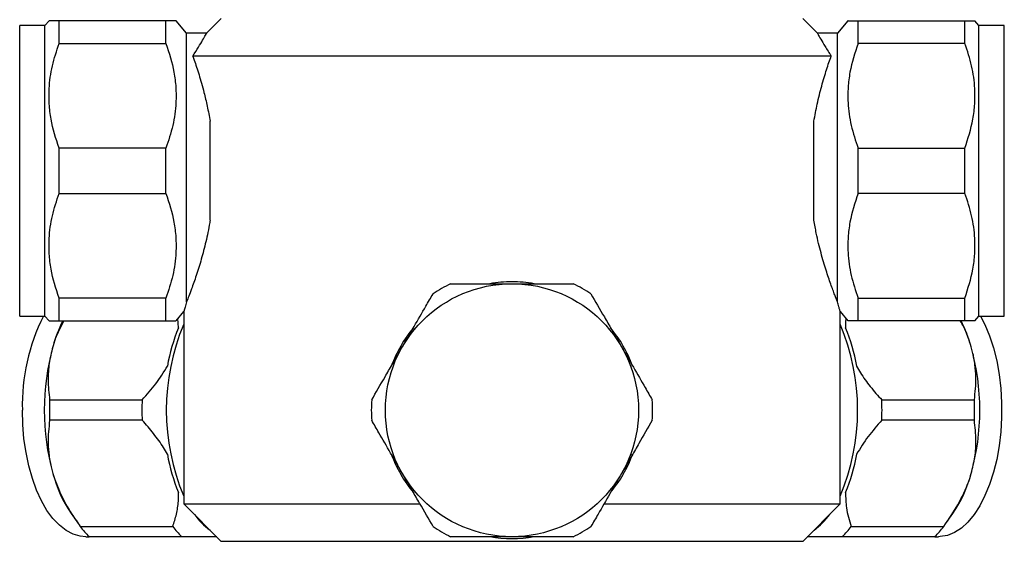
# Model space of a CAD drawing. Units: millimetres. Extents: x 4 to 1445, y 5 to 1445.
# Drawn here: x 674 to 779, y 1010 to 1066 of the extents above; entities that cross this region are included whole.
import ezdxf

# ---------------------------------------------------------------- set-up
doc = ezdxf.new("R2010")
doc.units = ezdxf.units.MM

msp = doc.modelspace()

# ---------------------------------------------------------------- linework, layer by layer
at = {"color": 7, "linetype": 'Continuous', "lineweight": 25}
for p, q in [((695.27, 1065.88), (693.7, 1064.32)), ((758.84, 1064.32), (757.27, 1065.88)), ((676.47, 1065.13), (673.77, 1065.13)), ((673.77, 1034.13), (673.77, 1065.13)), ((676.9, 1065.63), (676.47, 1065.13)), ((676.47, 1034.13), (676.47, 1065.13)), ((677.97, 1063.22), (677.97, 1065.63)), ((689.37, 1065.63), (677.97, 1065.63)), ((689.37, 1063.22), (689.37, 1065.63)), ((691.57, 1064.33), (690.45, 1065.63)), ((762.09, 1065.63), (760.97, 1064.33)), ((763.17, 1063.22), (763.17, 1065.63)), ((763.17, 1065.63), (774.57, 1065.63)), ((774.57, 1063.22), (774.57, 1065.63)), ((776.07, 1065.13), (775.64, 1065.63)), ((778.77, 1065.13), (776.07, 1065.13)), ((776.07, 1034.13), (776.07, 1065.13)), ((778.77, 1034.13), (778.77, 1065.13)), ((693.71, 1064.33), (691.57, 1064.33)), ((691.57, 1035.66), (691.57, 1064.33)), ((760.97, 1064.33), (758.84, 1064.33)), ((760.97, 1035.66), (760.97, 1064.33)), ((677.97, 1063.22), (689.37, 1063.22)), ((774.57, 1063.22), (763.17, 1063.22)), ((760.32, 1061.88), (692.23, 1061.88)), ((694.07, 1044.35), (694.07, 1054.92)), ((758.47, 1044.35), (758.47, 1054.92)), ((689.37, 1052.05), (677.97, 1052.05)), ((677.97, 1047.22), (677.97, 1052.05)), ((689.37, 1047.22), (689.37, 1052.05)), ((763.17, 1047.22), (763.17, 1052.05)), ((763.17, 1052.05), (774.57, 1052.05)), ((774.57, 1047.22), (774.57, 1052.05)), ((677.97, 1047.22), (689.37, 1047.22)), ((774.57, 1047.22), (763.17, 1047.22)), ((677.97, 1033.63), (677.97, 1036.05)), ((689.37, 1036.05), (677.97, 1036.05)), ((689.37, 1033.63), (689.37, 1036.05)), ((763.17, 1033.63), (763.17, 1036.05)), ((763.17, 1036.05), (774.57, 1036.05)), ((774.57, 1033.63), (774.57, 1036.05)), ((690.45, 1033.63), (691.28, 1034.6)), ((691.27, 1034.6), (691.27, 1014.08)), ((761.26, 1034.6), (762.09, 1033.63)), ((761.27, 1014.08), (761.27, 1034.6)), ((673.77, 1034.13), (676.47, 1034.13)), ((676.47, 1034.13), (676.9, 1033.63)), ((677.97, 1033.63), (689.37, 1033.63)), ((690.71, 1032.88), (690.65, 1033.86)), ((774.57, 1033.63), (763.17, 1033.63)), ((775.64, 1033.63), (776.07, 1034.13)), ((776.07, 1034.13), (778.77, 1034.13)), ((676.96, 1025.17), (686.84, 1025.17)), ((765.71, 1025.17), (775.58, 1025.17)), ((686.84, 1023), (676.96, 1023)), ((775.58, 1023), (765.71, 1023)), ((691.27, 1014.08), (695.27, 1010.08)), ((691.27, 1014.08), (716.46, 1014.08)), ((736.1, 1014.08), (761.27, 1014.08)), ((757.27, 1010.08), (761.27, 1014.08)), ((679.25, 1013.06), (680.04, 1011.94)), ((772.5, 1011.94), (773.3, 1013.06)), ((680.23, 1011.67), (690.1, 1011.67)), ((762.44, 1011.67), (772.31, 1011.67)), ((680.81, 1010.58), (681.17, 1010.58)), ((691.05, 1010.58), (681.17, 1010.58)), ((771.37, 1010.58), (761.5, 1010.58)), ((771.37, 1010.58), (771.74, 1010.58)), ((757.27, 1010.08), (695.27, 1010.08))]:
    msp.add_line(p, q, dxfattribs=at)
at = {"color": 7, "linetype": 'Continuous', "lineweight": 25, "flags": 128}
for points in [[(776.25, 1034.13), (776.71, 1033.21), (777.2, 1032.02), (777.62, 1030.72), (777.96, 1029.34), (778.22, 1027.89), (778.39, 1026.39), (778.48, 1024.85), (778.48, 1023.31), (778.39, 1021.78), (778.22, 1020.28), (777.96, 1018.83), (777.62, 1017.45), (777.2, 1016.15), (776.71, 1014.96), (776.16, 1013.88), (775.55, 1012.94), (774.89, 1012.14), (774.19, 1011.5), (773.45, 1011.03), (772.7, 1010.72), (771.93, 1010.59), (771.74, 1010.58)], [(680.81, 1010.58), (680.23, 1010.63), (679.47, 1010.85), (678.72, 1011.24), (678, 1011.8), (677.32, 1012.52), (676.68, 1013.39), (676.1, 1014.4), (675.58, 1015.54), (675.13, 1016.79), (674.75, 1018.13), (674.45, 1019.55), (674.23, 1021.03), (674.1, 1022.54), (674.06, 1024.08)]]:
    msp.add_lwpolyline(points, dxfattribs=at)
at = {"color": 7, "linetype": 'Continuous', "lineweight": 25}
msp.add_circle((726.27, 1024.08), 13.5, dxfattribs=at)
for centre, radius, start, end in [((726.27, 1024.08), 15, 115.8419, 124.1581), ((726.27, 1024.08), 13.7, 90, 99.9116), ((726.27, 1024.08), 13.7, 80.0884, 90), ((726.27, 1024.08), 15, 55.8419, 64.1581), ((695.06, 1024.67), 21.01, 153.2342, 181.6018), ((692.84, 1026.47), 16.14, 153.671, 164.3322), ((713.07, 1024.08), 23.66, 157.1645, 202.8355), ((739.47, 1024.08), 23.66, 337.1645, 22.8355), ((759.7, 1026.47), 16.14, 15.6678, 26.329), ((709.17, 1025.33), 19.95, 157.7782, 170.0176), ((726.27, 1024.08), 13.7, 140.0884, 159.9116), ((726.27, 1024.08), 13.7, 20.0884, 39.9116), ((743.38, 1025.33), 19.95, 9.9824, 22.2218), ((701.75, 1024.08), 25.36, 164.5665, 195.4335), ((750.8, 1024.08), 25.36, 344.5665, 15.4335), ((706.91, 1024.08), 29.97, 177.9199, 182.0801), ((716.78, 1024.08), 29.97, 177.9199, 182.0801), ((726.27, 1024.08), 15, 175.8419, 184.1581), ((726.27, 1024.08), 15, 355.8419, 4.1581), ((735.76, 1024.08), 29.97, 357.9199, 2.0801), ((745.64, 1024.08), 29.97, 357.9199, 2.0801), ((709.17, 1022.83), 19.95, 189.9824, 202.2218), ((726.27, 1024.08), 13.7, 200.0884, 219.9116), ((726.27, 1024.08), 13.7, 320.0884, 339.9116), ((743.38, 1022.83), 19.95, 337.7782, 350.0176), ((691.01, 1021.01), 14.19, 194.9936, 214.037), ((761.54, 1021.01), 14.19, 325.963, 345.0064), ((697.97, 1016.86), 6.8, 215.0188, 234.9812), ((754.58, 1016.86), 6.8, 305.0188, 324.9812), ((687.24, 1016.79), 8.68, 216.1394, 225.6474), ((697.11, 1016.79), 8.68, 216.1394, 225.6474), ((726.27, 1024.08), 15, 235.8419, 244.1581), ((726.27, 1024.08), 15, 295.8419, 304.1581), ((755.43, 1016.79), 8.68, 314.3526, 323.8606), ((765.3, 1016.79), 8.68, 314.3526, 323.8606), ((726.27, 1024.08), 13.7, 260.0884, 279.9116)]:
    msp.add_arc(centre, radius, start, end, dxfattribs=at)
for points, knots in [([(677.97, 1065.63), (677.66, 1065.63), (677.19, 1065.63), (676.92, 1065.63), (676.92, 1065.63), (676.92, 1065.63)], [0, 0, 0, 0, 0.5242728, 0.8098686, 1, 1, 1, 1]), ([(690.43, 1065.63), (690.44, 1065.63), (690.47, 1065.63), (690.32, 1065.63), (689.99, 1065.63), (689.59, 1065.63), (689.37, 1065.63)], [0, 0, 0, 0, 0.067439, 0.362226, 0.657094, 1, 1, 1, 1]), ([(762.11, 1065.63), (762.11, 1065.63), (762.08, 1065.63), (762.23, 1065.63), (762.56, 1065.63), (762.96, 1065.63), (763.17, 1065.63)], [0, 0, 0, 0, 0.067439, 0.362226, 0.657094, 1, 1, 1, 1]), ([(774.57, 1065.63), (774.88, 1065.63), (775.36, 1065.63), (775.62, 1065.63), (775.62, 1065.63), (775.62, 1065.63)], [0, 0, 0, 0, 0.524273, 0.809869, 1, 1, 1, 1]), ([(692.23, 1061.88), (692.44, 1062.21), (692.87, 1062.86), (693.32, 1063.62), (693.61, 1064.14), (693.74, 1064.37), (693.71, 1064.32), (693.71, 1064.31)], [0, 0, 0, 0, 0.222545, 0.450144, 0.69818, 0.953659, 1, 1, 1, 1]), ([(758.84, 1064.31), (758.84, 1064.3), (758.85, 1064.28), (759.08, 1063.86), (759.5, 1063.15), (759.95, 1062.43), (760.26, 1061.97), (760.32, 1061.88)], [0, 0, 0, 0, 0.197716, 0.448867, 0.692821, 0.943691, 1, 1, 1, 1]), ([(677.97, 1052.05), (677.64, 1053.07), (677.14, 1054.62), (676.9, 1056.77), (676.89, 1058.67), (677.19, 1060.85), (677.71, 1062.42), (677.97, 1063.22)], [0, 0, 0, 0, 0.279438, 0.42368, 0.567904, 0.781958, 1, 1, 1, 1]), ([(689.37, 1063.22), (689.7, 1062.2), (690.2, 1060.66), (690.45, 1058.53), (690.46, 1056.63), (690.17, 1054.44), (689.64, 1052.85), (689.37, 1052.05)], [0, 0, 0, 0, 0.277759, 0.421127, 0.564477, 0.780166, 1, 1, 1, 1]), ([(763.17, 1063.22), (762.84, 1062.2), (762.34, 1060.66), (762.09, 1058.53), (762.08, 1056.63), (762.38, 1054.44), (762.91, 1052.85), (763.17, 1052.05)], [0, 0, 0, 0, 0.277759, 0.421127, 0.564477, 0.780166, 1, 1, 1, 1]), ([(774.57, 1052.05), (774.9, 1053.07), (775.4, 1054.62), (775.65, 1056.77), (775.65, 1058.67), (775.36, 1060.85), (774.84, 1062.42), (774.57, 1063.22)], [0, 0, 0, 0, 0.279438, 0.42368, 0.567904, 0.781958, 1, 1, 1, 1]), ([(692.23, 1061.88), (692.28, 1061.74), (692.49, 1061.15), (692.9, 1059.91), (693.38, 1058.22), (693.78, 1056.53), (693.98, 1055.46), (694.07, 1054.92)], [0, 0, 0, 0, 0.083694, 0.346856, 0.61693, 0.807101, 1, 1, 1, 1]), ([(758.47, 1054.92), (758.58, 1055.54), (758.83, 1056.87), (759.3, 1058.72), (759.82, 1060.48), (760.15, 1061.42), (760.32, 1061.88)], [0, 0, 0, 0, 0.220591, 0.476288, 0.738408, 1, 1, 1, 1]), ([(677.97, 1036.05), (677.64, 1037.07), (677.14, 1038.62), (676.9, 1040.77), (676.89, 1042.67), (677.19, 1044.85), (677.71, 1046.42), (677.97, 1047.22)], [0, 0, 0, 0, 0.279438, 0.42368, 0.567904, 0.781958, 1, 1, 1, 1]), ([(689.37, 1047.22), (689.7, 1046.2), (690.2, 1044.66), (690.45, 1042.53), (690.46, 1040.63), (690.17, 1038.44), (689.64, 1036.85), (689.37, 1036.05)], [0, 0, 0, 0, 0.277759, 0.421127, 0.564477, 0.780166, 1, 1, 1, 1]), ([(763.17, 1047.22), (762.84, 1046.2), (762.34, 1044.66), (762.09, 1042.53), (762.08, 1040.63), (762.38, 1038.44), (762.91, 1036.85), (763.17, 1036.05)], [0, 0, 0, 0, 0.277759, 0.421127, 0.564477, 0.780166, 1, 1, 1, 1]), ([(774.57, 1036.05), (774.9, 1037.07), (775.4, 1038.62), (775.65, 1040.77), (775.65, 1042.67), (775.36, 1044.85), (774.84, 1046.42), (774.57, 1047.22)], [0, 0, 0, 0, 0.279438, 0.4236798, 0.5679042, 0.7819581, 1, 1, 1, 1]), ([(694.07, 1044.35), (694.06, 1044.27), (693.93, 1043.47), (693.63, 1042.03), (693.13, 1040.12), (692.6, 1038.41), (692.14, 1037.13), (691.8, 1036.23), (691.65, 1035.85), (691.57, 1035.66)], [0, 0, 0, 0, 0.01999, 0.194879, 0.369816, 0.559845, 0.749846, 0.87493, 1, 1, 1, 1]), ([(760.97, 1035.66), (760.88, 1035.89), (760.69, 1036.38), (760.27, 1037.5), (759.76, 1039), (759.22, 1040.82), (758.77, 1042.65), (758.55, 1043.89), (758.47, 1044.35)], [0, 0, 0, 0, 0.146427, 0.324589, 0.502792, 0.693986, 0.88514, 1, 1, 1, 1]), ([(719.73, 1037.58), (720.22, 1037.58), (721.49, 1037.58), (723.67, 1037.58), (725.4, 1037.58), (726.27, 1037.58)], [0, 0, 0, 0, 0.231722, 0.610628, 1, 1, 1, 1]), ([(726.27, 1037.58), (726.45, 1037.58), (727.56, 1037.58), (729.63, 1037.58), (731.61, 1037.58), (732.65, 1037.58), (732.81, 1037.58)], [0, 0, 0, 0, 0.077175, 0.493365, 0.923883, 1, 1, 1, 1]), ([(714.58, 1030.83), (715, 1031.56), (715.85, 1033.04), (716.94, 1034.93), (717.6, 1036.06), (717.85, 1036.5)], [0, 0, 0, 0, 0.372701, 0.756853, 1, 1, 1, 1]), ([(734.69, 1036.5), (735.16, 1035.68), (735.88, 1034.45), (736.88, 1032.71), (737.5, 1031.64), (737.86, 1031.01), (737.96, 1030.83)], [0, 0, 0, 0, 0.4474, 0.678402, 0.909316, 1, 1, 1, 1]), ([(691.57, 1035.66), (691.51, 1035.45), (691.4, 1035.03), (691.29, 1034.65), (691.28, 1034.62), (691.28, 1034.6)], [0, 0, 0, 0, 0.335002, 0.678038, 1, 1, 1, 1]), ([(761.27, 1034.6), (761.27, 1034.6), (761.28, 1034.55), (761.23, 1034.73), (761.13, 1035.09), (761.02, 1035.47), (760.97, 1035.66)], [0, 0, 0, 0, 0.038846, 0.411432, 0.703022, 1, 1, 1, 1]), ([(676.92, 1033.63), (676.92, 1033.63), (676.89, 1033.63), (677.06, 1033.63), (677.4, 1033.63), (677.78, 1033.63), (677.97, 1033.63)], [0, 0, 0, 0, 0.095409, 0.392438, 0.689554, 1, 1, 1, 1]), ([(678.48, 1033.63), (678.15, 1032.99), (677.67, 1032.06), (677.38, 1031.12), (677.3, 1030.83)], [0, 0, 0, 0, 0.7003233, 1, 1, 1, 1]), ([(689.37, 1033.63), (689.67, 1033.63), (690.14, 1033.63), (690.42, 1033.63), (690.43, 1033.63), (690.43, 1033.63)], [0, 0, 0, 0, 0.500676, 0.78408, 1, 1, 1, 1]), ([(761.87, 1033.89), (761.87, 1033.86), (761.81, 1033.53), (761.83, 1033.18), (761.84, 1032.88)], [0, 0, 0, 0, 0.112976, 1, 1, 1, 1]), ([(763.17, 1033.63), (762.87, 1033.63), (762.41, 1033.63), (762.13, 1033.63), (762.12, 1033.63), (762.11, 1033.63)], [0, 0, 0, 0, 0.500676, 0.78408, 1, 1, 1, 1]), ([(775.25, 1030.83), (775.01, 1031.57), (774.71, 1032.52), (774.19, 1033.42), (774.07, 1033.63)], [0, 0, 0, 0, 0.769801, 1, 1, 1, 1]), ([(775.62, 1033.63), (775.63, 1033.63), (775.65, 1033.63), (775.49, 1033.63), (775.15, 1033.63), (774.77, 1033.63), (774.57, 1033.63)], [0, 0, 0, 0, 0.095409, 0.392438, 0.689554, 1, 1, 1, 1]), ([(677.3, 1030.83), (677.16, 1030.25), (676.87, 1029.06), (676.75, 1027.15), (676.89, 1025.88), (676.96, 1025.17)], [0, 0, 0, 0, 0.300868, 0.608014, 1, 1, 1, 1]), ([(711.31, 1025.17), (711.78, 1025.98), (712.49, 1027.22), (713.5, 1028.96), (714.12, 1030.03), (714.48, 1030.66), (714.58, 1030.83)], [0, 0, 0, 0, 0.4474, 0.678402, 0.909316, 1, 1, 1, 1]), ([(737.96, 1030.83), (738.38, 1030.11), (739.24, 1028.63), (740.33, 1026.74), (740.98, 1025.61), (741.23, 1025.17)], [0, 0, 0, 0, 0.372701, 0.756853, 1, 1, 1, 1]), ([(775.58, 1025.17), (775.67, 1025.98), (775.8, 1027.21), (775.66, 1028.94), (775.47, 1030.02), (775.3, 1030.65), (775.25, 1030.83)], [0, 0, 0, 0, 0.445958, 0.676153, 0.906262, 1, 1, 1, 1]), ([(686.84, 1025.17), (687.34, 1025.74), (688.36, 1026.88), (689.14, 1028.15), (689.53, 1028.79)], [0, 0, 0, 0, 0.494311, 1, 1, 1, 1]), ([(763.02, 1028.79), (763.15, 1028.55), (763.58, 1027.8), (764.46, 1026.57), (765.29, 1025.64), (765.71, 1025.17)], [0, 0, 0, 0, 0.18544, 0.589379, 1, 1, 1, 1]), ([(676.96, 1023), (676.88, 1022.19), (676.74, 1020.96), (676.88, 1019.22), (677.08, 1018.15), (677.25, 1017.52), (677.3, 1017.33)], [0, 0, 0, 0, 0.445958, 0.676153, 0.906262, 1, 1, 1, 1]), ([(689.53, 1019.38), (689.39, 1019.61), (688.96, 1020.37), (688.08, 1021.6), (687.25, 1022.53), (686.84, 1023)], [0, 0, 0, 0, 0.18544, 0.589379, 1, 1, 1, 1]), ([(714.58, 1017.33), (714.16, 1018.06), (713.31, 1019.54), (712.22, 1021.43), (711.56, 1022.56), (711.31, 1023)], [0, 0, 0, 0, 0.372701, 0.756853, 1, 1, 1, 1]), ([(741.23, 1023), (740.76, 1022.18), (740.05, 1020.95), (739.05, 1019.21), (738.43, 1018.14), (738.07, 1017.51), (737.96, 1017.33)], [0, 0, 0, 0, 0.4474, 0.678402, 0.909316, 1, 1, 1, 1]), ([(765.71, 1023), (765.2, 1022.43), (764.18, 1021.29), (763.41, 1020.02), (763.02, 1019.38)], [0, 0, 0, 0, 0.494311, 1, 1, 1, 1]), ([(775.25, 1017.33), (775.39, 1017.92), (775.68, 1019.11), (775.8, 1021.02), (775.66, 1022.29), (775.58, 1023)], [0, 0, 0, 0, 0.300868, 0.608014, 1, 1, 1, 1]), ([(677.3, 1017.33), (677.55, 1016.61), (678.06, 1015.13), (679.14, 1013.24), (679.93, 1012.11), (680.23, 1011.67)], [0, 0, 0, 0, 0.3728178, 0.7570967, 1, 1, 1, 1]), ([(717.85, 1011.67), (717.38, 1012.48), (716.67, 1013.72), (715.66, 1015.46), (715.05, 1016.53), (714.68, 1017.16), (714.58, 1017.33)], [0, 0, 0, 0, 0.4474, 0.678402, 0.909316, 1, 1, 1, 1]), ([(737.96, 1017.33), (737.54, 1016.61), (736.69, 1015.13), (735.6, 1013.24), (734.95, 1012.11), (734.69, 1011.67)], [0, 0, 0, 0, 0.372701, 0.756853, 1, 1, 1, 1]), ([(772.31, 1011.67), (772.84, 1012.44), (773.9, 1013.99), (774.81, 1015.92), (775.16, 1017.05), (775.25, 1017.33)], [0, 0, 0, 0, 0.4218488, 0.8548924, 1, 1, 1, 1]), ([(690.1, 1011.67), (690.24, 1012.1), (690.52, 1012.97), (690.71, 1014.19), (690.71, 1014.99), (690.71, 1015.29)], [0, 0, 0, 0, 0.379278, 0.7629, 1, 1, 1, 1]), ([(761.84, 1015.29), (761.85, 1014.74), (761.88, 1013.47), (762.24, 1012.32), (762.44, 1011.67)], [0, 0, 0, 0, 0.431434, 1, 1, 1, 1]), ([(694.78, 1010.58), (694.7, 1010.58), (694.12, 1010.58), (692.92, 1010.58), (691.68, 1010.58), (691.05, 1010.58)], [0, 0, 0, 0, 0.075233, 0.532244, 1, 1, 1, 1]), ([(726.27, 1010.58), (726.1, 1010.58), (724.99, 1010.58), (722.92, 1010.58), (720.94, 1010.58), (719.89, 1010.58), (719.73, 1010.58)], [0, 0, 0, 0, 0.077175, 0.493365, 0.923883, 1, 1, 1, 1]), ([(732.81, 1010.58), (732.33, 1010.58), (731.06, 1010.58), (728.88, 1010.58), (727.15, 1010.58), (726.27, 1010.58)], [0, 0, 0, 0, 0.2317224, 0.6106284, 1, 1, 1, 1]), ([(761.5, 1010.58), (760.73, 1010.58), (759.38, 1010.58), (758.25, 1010.58), (757.76, 1010.58)], [0, 0, 0, 0, 0.571463, 1, 1, 1, 1])]:
    msp.add_open_spline(points, degree=3, knots=knots, dxfattribs=at)

doc.saveas('drawing.dxf')
